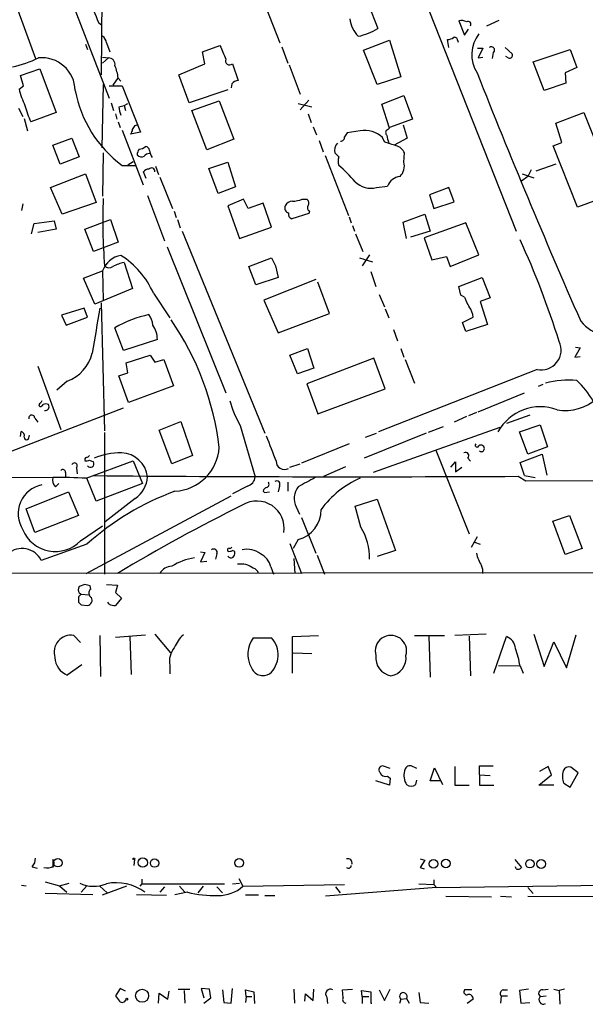
# Model space of a CAD drawing. Extents: x 6 to 969, y 5 to 890.
# Drawn here: x 415 to 489, y 26 to 154 of the extents above; entities that cross this region are included whole.
import ezdxf

# ---------------------------------------------------------------- set-up
doc = ezdxf.new("R2010")
doc.units = 0
doc.header["$MEASUREMENT"] = 0
doc.layers.add('MAIN', color=5, linetype='CONTINUOUS')

msp = doc.modelspace()

# ---------------------------------------------------------------- linework, layer by layer
at = {"layer": 'MAIN'}
for p, q in [((454.8293, 189.1453), (479.6367, 126.3226)), ((425.958, 166.878), (425.7887, 146.6426)), ((443.6533, 164.5073), (448.9873, 150.7913)), ((419.6927, 162.052), (426.8047, 143.5946)), ((414.9513, 155.0246), (417.2373, 148.7593)), ((460.4173, 155.8713), (461.6873, 152.654)), ((472.186, 153.67), (472.948, 151.8073)), ((475.8267, 152.9926), (477.4353, 153.7546)), ((425.45, 153.416), (425.8733, 153.0773)), ((472.948, 151.8073), (473.456, 152.5693)), ((459.8247, 149.86), (463.2113, 151.13)), ((463.2113, 151.13), (464.6507, 146.3886)), ((470.916, 150.1986), (470.7467, 151.2146)), ((472.0167, 151.13), (472.1013, 150.876)), ((423.7567, 150.622), (424.0107, 149.9446)), ((426.466, 150.7913), (426.8893, 149.606)), ((438.912, 149.606), (441.198, 150.4526)), ((449.2413, 150.2833), (450.0033, 148.1666)), ((461.6027, 145.3726), (459.8247, 149.86)), ((474.6413, 150.114), (475.3187, 150.114)), ((475.3187, 150.114), (474.726, 148.844)), ((478.1973, 150.1986), (479.1287, 149.352)), ((481.838, 148.336), (486.664, 149.9446)), ((486.664, 149.9446), (487.5107, 147.574)), ((425.958, 148.9286), (426.72, 148.844)), ((426.72, 148.844), (425.958, 148.1666)), ((439.2507, 148.082), (438.912, 149.606)), ((474.726, 148.844), (475.3187, 148.9286)), ((476.6733, 149.5213), (476.504, 148.7593)), ((478.6207, 148.844), (478.282, 149.0133)), ((415.29, 146.558), (417.83, 147.4046)), ((417.83, 147.4046), (419.9467, 141.732)), ((435.864, 146.6426), (439.2507, 148.082)), ((442.8067, 148.082), (443.5687, 145.8806)), ((450.1727, 147.9126), (451.612, 144.1026)), ((483.2773, 144.6106), (481.838, 148.336)), ((487.5107, 147.574), (485.9867, 146.8966)), ((415.7133, 145.2033), (415.29, 146.558)), ((427.99, 146.304), (427.3127, 145.288)), ((427.99, 146.2193), (428.3287, 145.796)), ((437.2187, 143.002), (435.864, 146.6426)), ((464.6507, 146.3886), (461.6027, 145.3726)), ((485.9867, 146.8966), (486.0713, 145.542)), ((415.1207, 144.78), (415.7133, 145.2033)), ((426.0427, 145.3726), (425.8733, 137.16)), ((426.8047, 145.2033), (428.498, 145.2033)), ((428.498, 145.2033), (430.8687, 139.192)), ((442.214, 144.6953), (437.2187, 143.002)), ((442.722, 145.4573), (442.6373, 144.9493)), ((486.0713, 145.542), (483.2773, 144.6106)), ((437.5573, 141.986), (441.1133, 143.256)), ((441.1133, 143.256), (442.976, 138.2606)), ((452.7127, 143.3406), (451.612, 142.0706)), ((462.1953, 142.8326), (465.074, 143.9333)), ((465.074, 143.9333), (466.1747, 140.8853)), ((415.036, 142.3246), (415.6287, 141.224)), ((427.0587, 143.002), (427.3973, 141.986)), ((428.0747, 142.494), (428.752, 142.6633)), ((428.752, 142.6633), (429.26, 142.9173)), ((428.752, 142.6633), (428.9213, 141.986)), ((439.5047, 136.906), (437.5573, 141.986)), ((451.358, 142.9173), (453.136, 142.494)), ((463.2113, 139.7), (462.1953, 142.8326)), ((415.798, 140.97), (416.2213, 139.3613)), ((419.9467, 141.732), (416.6447, 140.5466)), ((427.6513, 141.5626), (427.8207, 140.8853)), ((452.628, 141.5626), (453.0513, 140.462)), ((466.1747, 140.8853), (463.2113, 139.7846)), ((484.8013, 140.3773), (488.442, 141.732)), ((488.442, 141.732), (489.712, 138.5146)), ((427.99, 140.5466), (428.244, 139.7846)), ((428.498, 139.446), (431.2073, 132.334)), ((430.1913, 140.0386), (430.4453, 140.1233)), ((453.3053, 139.8693), (453.7287, 138.8533)), ((462.9573, 139.5306), (463.2113, 139.7)), ((464.9893, 140.1233), (465.4973, 138.43)), ((485.5633, 137.8373), (484.8013, 140.3773)), ((419.5233, 137.4986), (421.9787, 138.43)), ((421.9787, 138.43), (422.91, 135.9746)), ((430.8687, 139.192), (429.5987, 138.938)), ((442.976, 138.2606), (439.5047, 136.906)), ((459.4013, 139.3613), (457.708, 139.1073)), ((462.534, 137.922), (462.28, 138.5146)), ((465.4973, 138.43), (463.804, 137.4986)), ((420.4547, 135.0433), (419.5233, 137.4986)), ((454.0673, 138.0913), (454.5753, 136.652)), ((484.4627, 137.414), (485.5633, 137.8373)), ((487.5953, 129.4553), (484.4627, 137.414)), ((422.91, 135.9746), (420.4547, 135.0433)), ((426.0427, 136.4826), (425.958, 130.8946)), ((454.8293, 136.144), (457.8773, 128.3546)), ((465.074, 135.2973), (465.1587, 136.4826)), ((428.498, 134.874), (430.1913, 134.874)), ((429.26, 134.9586), (429.9373, 135.382)), ((432.816, 134.7893), (433.2393, 133.6886)), ((439.7587, 134.4506), (442.214, 135.2973)), ((440.944, 131.2333), (439.7587, 134.4506)), ((442.214, 135.2973), (443.23, 132.08)), ((484.8013, 135.0433), (482.1767, 134.112)), ((419.1847, 131.9953), (423.7567, 133.7733)), ((423.7567, 133.7733), (425.1113, 130.048)), ((431.6307, 133.1806), (431.292, 134.0273)), ((433.4087, 133.35), (435.0173, 129.286)), ((481.1607, 133.4346), (480.314, 132.842)), ((480.3987, 133.7733), (481.9227, 133.2653)), ((481.584, 134.2813), (481.1607, 133.4346)), ((420.7087, 128.524), (419.1847, 131.9953)), ((443.23, 132.08), (440.944, 131.2333)), ((461.518, 131.9953), (462.9573, 132.1646)), ((470.916, 131.9953), (468.376, 131.064)), ((471.5933, 130.1326), (470.916, 131.9953)), ((431.8, 130.9793), (434.0013, 125.0526)), ((444.246, 130.4713), (442.214, 129.6246)), ((444.8387, 129.286), (444.246, 130.4713)), ((451.866, 130.4713), (452.4587, 130.4713)), ((468.376, 131.064), (468.9687, 129.286)), ((491.49, 130.8946), (487.5953, 129.4553)), ((415.6287, 129.8786), (415.4593, 129.032)), ((425.1113, 130.048), (420.7087, 128.524)), ((442.214, 129.6246), (443.738, 125.3913)), ((446.786, 129.9633), (444.8387, 129.286)), ((447.8867, 126.8306), (446.786, 129.9633)), ((468.9687, 129.286), (471.5933, 130.1326)), ((435.2713, 128.9473), (435.5253, 128.1006)), ((452.7127, 128.6086), (450.5113, 127.9313)), ((452.7973, 128.9473), (452.7127, 128.6086)), ((457.962, 128.1853), (458.216, 127.4233)), ((464.9893, 127.508), (467.7833, 128.524)), ((467.7833, 128.524), (468.4607, 126.3226)), ((416.7293, 125.984), (417.068, 127.3386)), ((417.068, 127.3386), (419.6927, 127.6773)), ((419.6927, 127.6773), (419.9467, 126.5766)), ((423.672, 126.5766), (426.974, 127.8466)), ((426.974, 127.8466), (427.99, 124.8833)), ((435.6947, 127.8466), (436.0333, 126.746)), ((443.738, 125.3913), (447.8867, 126.8306)), ((458.3853, 127.0846), (458.6393, 126.3226)), ((465.4127, 125.3913), (464.9893, 127.508)), ((473.1173, 127.4233), (467.6987, 125.476)), ((474.8107, 123.2746), (473.1173, 127.4233)), ((419.9467, 126.5766), (417.576, 126.1533)), ((424.7727, 123.698), (423.672, 126.5766)), ((436.2873, 126.3226), (447.04, 100.076)), ((458.8087, 125.984), (459.74, 123.698)), ((468.4607, 126.3226), (465.9207, 125.5606)), ((467.6987, 125.476), (468.7147, 122.5973)), ((427.99, 124.8833), (424.7727, 123.698)), ((434.34, 124.2906), (441.96, 105.3253)), ((444.9233, 121.7506), (447.8867, 122.8513)), ((459.3167, 122.8513), (461.01, 122.3433)), ((460.5867, 123.2746), (459.6553, 121.8353)), ((468.7147, 122.5973), (470.5773, 123.0206)), ((470.5773, 123.0206), (471.0853, 121.7506)), ((471.0853, 121.7506), (474.8107, 123.2746)), ((428.752, 122.2586), (429.8527, 118.872)), ((445.8547, 119.38), (444.9233, 121.7506)), ((448.3947, 121.8353), (448.7333, 120.3113)), ((423.5027, 120.2266), (425.958, 121.158)), ((424.942, 116.84), (423.5027, 120.2266)), ((425.958, 121.158), (426.0427, 117.348)), ((448.7333, 120.3113), (445.8547, 119.38)), ((460.756, 121.0733), (461.4333, 119.126)), ((472.186, 119.126), (475.234, 120.3113)), ((475.234, 120.3113), (476.25, 117.6866)), ((453.644, 120.0573), (446.8707, 117.348)), ((455.422, 115.6546), (453.898, 119.7186)), ((472.44, 118.0253), (472.186, 119.126)), ((429.8527, 118.872), (424.942, 116.84)), ((432.562, 118.2793), (434.6787, 115.062)), ((461.8567, 118.11), (462.534, 116.5013)), ((472.948, 117.7713), (472.44, 118.0253)), ((476.25, 117.6866), (474.98, 117.1786)), ((425.7887, 117.0093), (426.212, 100.4146)), ((446.8707, 117.348), (448.7333, 113.1146)), ((474.98, 117.1786), (475.9113, 114.2153)), ((423.5873, 116.332), (420.624, 115.4006)), ((420.624, 115.4006), (421.2167, 114.1306)), ((421.2167, 114.1306), (424.0107, 115.1466)), ((424.0107, 115.1466), (423.5873, 116.332)), ((448.7333, 113.1146), (455.422, 115.6546)), ((462.6187, 116.2473), (463.1267, 115.062)), ((472.694, 114.4693), (474.0487, 115.1466)), ((473.1173, 113.284), (472.694, 114.4693)), ((475.9113, 114.2153), (473.1173, 113.284)), ((428.6673, 110.8286), (427.5667, 113.792)), ((463.7193, 113.538), (464.2273, 112.0986)), ((433.07, 112.268), (428.6673, 110.8286)), ((429.006, 109.22), (432.1387, 110.236)), ((432.1387, 110.236), (432.7313, 109.3046)), ((450.2573, 110.236), (452.5433, 111.0826)), ((451.2733, 107.7806), (450.2573, 110.236)), ((452.5433, 111.0826), (453.39, 108.5426)), ((464.6507, 111.0826), (465.074, 109.982)), ((487.934, 111.1673), (487.2567, 109.982)), ((487.2567, 109.982), (487.934, 110.0666)), ((487.3413, 111.252), (487.934, 111.1673)), ((417.576, 108.7966), (420.5393, 100.584)), ((429.26, 107.95), (429.006, 109.22)), ((432.7313, 109.3046), (433.9167, 109.6433)), ((433.9167, 109.6433), (435.1867, 106.2566)), ((461.1793, 109.8126), (452.4587, 106.5106)), ((462.6187, 105.8333), (461.1793, 109.8126)), ((465.2433, 109.6433), (466.4287, 106.5953)), ((428.0747, 107.5266), (429.26, 107.95)), ((429.3447, 104.0553), (428.0747, 107.5266)), ((453.39, 108.5426), (451.2733, 107.7806)), ((482.346, 108.3733), (461.772, 100.2453)), ((421.386, 106.8493), (420.0313, 105.664)), ((435.1867, 106.2566), (429.3447, 104.0553)), ((452.4587, 106.5106), (453.898, 102.616)), ((483.108, 106.426), (482.5153, 106.172)), ((453.898, 102.616), (462.6187, 105.8333)), ((474.726, 102.87), (480.7373, 105.3253)), ((409.7867, 96.0966), (428.6673, 103.378)), ((474.472, 102.7853), (473.456, 102.362)), ((481.4147, 102.4466), (478.3667, 101.346)), ((417.1527, 102.0233), (417.576, 101.5153)), ((433.324, 100.4993), (436.118, 101.6)), ((436.118, 101.6), (437.642, 97.1973)), ((443.8227, 101.092), (445.77, 94.4033)), ((473.202, 102.2773), (471.5933, 101.5153)), ((480.06, 100.2453), (482.7693, 101.1766)), ((482.7693, 101.1766), (483.7007, 98.298)), ((415.29, 99.6526), (415.3747, 100.33)), ((416.3907, 99.4833), (416.4753, 99.822)), ((426.212, 100.1606), (426.212, 81.788)), ((434.9327, 96.0966), (433.324, 100.4993)), ((467.9527, 100.076), (459.9093, 96.8586)), ((460.0787, 99.568), (461.518, 100.076)), ((477.52, 100.838), (461.0947, 94.996)), ((470.154, 100.9226), (468.2067, 100.1606)), ((481.1607, 97.3666), (480.06, 100.2453)), ((457.962, 98.7213), (451.7813, 96.1813)), ((437.642, 97.1973), (434.9327, 96.0966)), ((469.2227, 97.8746), (473.5407, 87.0373)), ((480.1447, 96.266), (483.0233, 97.3666)), ((483.7007, 98.298), (481.1607, 97.3666)), ((483.0233, 97.3666), (483.616, 94.6573)), ((423.8413, 94.234), (429.9373, 96.52)), ((424.2647, 96.6046), (424.7727, 96.3506)), ((429.9373, 96.52), (431.1227, 93.5566)), ((450.2573, 95.6733), (451.612, 96.0966)), ((471.17, 95.6733), (471.7627, 96.3506)), ((471.7627, 96.3506), (471.7627, 95.0806)), ((473.3713, 96.8586), (473.71, 96.4353)), ((480.7373, 94.5726), (480.1447, 96.266)), ((421.132, 94.996), (421.132, 94.3186)), ((422.5713, 95.5886), (422.656, 94.8266)), ((454.66, 94.488), (457.5387, 95.758)), ((471.7627, 95.0806), (472.6093, 95.6733)), ((480.9067, 93.8953), (656.4207, 94.9113)), ((409.8713, 94.4033), (419.5233, 94.3186)), ((419.862, 93.1333), (420.2853, 93.5566)), ((425.1113, 91.2706), (423.926, 94.234)), ((431.1227, 93.5566), (425.1113, 91.2706)), ((450.0033, 93.726), (450.0033, 92.5406)), ((479.8907, 94.488), (480.9067, 93.8953)), ((480.7373, 94.5726), (482.092, 94.3186)), ((416.052, 90.2546), (421.5553, 92.456)), ((421.5553, 92.456), (422.8253, 89.408)), ((444.754, 93.218), (442.8067, 92.202)), ((446.786, 92.5406), (446.9553, 92.3713)), ((446.9553, 92.3713), (447.6327, 92.456)), ((448.9027, 93.218), (448.7333, 92.456)), ((423.8413, 81.8726), (442.6373, 91.948)), ((430.1913, 91.6093), (426.2967, 88.5613)), ((458.724, 90.5933), (461.6027, 91.5246)), ((461.6027, 91.5246), (463.9733, 84.836)), ((417.1527, 87.2066), (416.052, 90.2546)), ((451.104, 90.5086), (451.5273, 89.5773)), ((459.486, 87.884), (458.724, 90.5933)), ((422.8253, 89.408), (417.1527, 87.2066)), ((451.7813, 89.154), (453.644, 84.4973)), ((484.378, 88.646), (486.5793, 89.408)), ((485.9867, 84.328), (484.378, 88.646)), ((486.5793, 89.408), (488.188, 85.09)), ((423.0793, 86.106), (425.958, 88.0533)), ((450.2573, 85.7673), (451.7813, 81.8726)), ((451.358, 86.2753), (450.6807, 85.09)), ((474.5567, 86.614), (473.7947, 85.2593)), ((474.218, 85.9366), (474.98, 85.6826)), ((423.926, 85.6826), (417.9993, 83.566)), ((438.658, 84.6666), (439.2507, 84.582)), ((439.2507, 84.582), (438.658, 83.3966)), ((440.7747, 84.4126), (440.6053, 83.7353)), ((463.9733, 84.836), (461.6027, 84.074)), ((488.188, 85.09), (485.9867, 84.328)), ((438.658, 83.3966), (439.5047, 83.4813)), ((450.7653, 83.82), (450.9347, 81.8726)), ((453.8133, 84.2433), (454.7447, 81.788)), ((31.242, 81.3646), (947.42, 82.6346)), ((447.802, 82.7193), (448.1407, 81.788)), ((423.672, 80.4333), (422.91, 80.1793)), ((422.91, 79.3326), (423.164, 79.1633)), ((424.434, 79.8406), (424.3493, 80.264)), ((426.466, 80.4333), (427.9053, 80.3486)), ((427.9053, 80.3486), (427.6513, 79.4173)), ((427.6513, 79.4173), (428.4133, 78.6553)), ((422.8253, 78.8246), (422.8253, 78.1473)), ((423.164, 79.1633), (424.18, 79.0786)), ((426.8047, 77.8933), (426.6353, 78.1473)), ((428.4133, 78.6553), (427.6513, 77.724)), ((423.164, 77.8086), (424.0107, 77.724)), ((422.2327, 73.8293), (423.0793, 72.898)), ((425.6193, 73.8293), (425.704, 68.4953)), ((427.6513, 73.5753), (431.546, 73.914)), ((429.514, 73.7446), (429.6833, 68.7493)), ((432.7313, 73.9986), (434.7633, 71.5433)), ((445.516, 73.4906), (447.8867, 73.4906)), ((450.596, 73.66), (453.9827, 73.8293)), ((450.596, 68.9186), (450.596, 73.66)), ((466.4287, 73.8293), (470.3233, 73.8293)), ((468.2913, 73.7446), (468.4607, 68.4106)), ((475.742, 73.9986), (471.678, 73.8293)), ((473.5407, 73.7446), (473.71, 68.58)), ((476.758, 68.9186), (478.3667, 73.66)), ((481.9227, 73.9986), (483.2773, 69.7653)), ((483.2773, 69.7653), (484.5473, 72.9826)), ((484.5473, 72.9826), (486.156, 69.596)), ((486.156, 69.596), (487.426, 73.914)), ((450.6807, 71.5433), (453.136, 71.4586)), ((423.2487, 70.0193), (421.386, 68.6646)), ((434.6787, 69.9346), (434.6787, 68.834)), ((477.3507, 69.9346), (480.06, 69.85)), ((480.1447, 69.85), (480.568, 68.9186)), ((463.296, 56.5573), (462.28, 56.896)), ((466.7673, 56.5573), (466.0053, 56.896)), ((468.4607, 54.9486), (469.0533, 56.642)), ((469.0533, 56.642), (470.0693, 54.4406)), ((471.678, 56.8113), (471.678, 54.356)), ((474.8953, 55.7106), (474.8953, 56.896)), ((474.8953, 56.896), (476.6733, 56.896)), ((483.7853, 56.8113), (482.6847, 56.134)), ((484.2087, 55.7106), (483.7853, 56.8113)), ((487.68, 55.9646), (486.7487, 56.7266)), ((462.9573, 55.5413), (463.296, 55.2873)), ((463.296, 55.2873), (463.2113, 54.356)), ((466.598, 54.4406), (466.7673, 55.0333)), ((474.8953, 55.7106), (476.25, 55.626)), ((474.8953, 55.7106), (474.8953, 54.356)), ((482.6, 54.356), (484.2087, 55.7106)), ((486.664, 54.102), (487.68, 55.9646)), ((463.2113, 54.356), (461.4333, 54.9486)), ((469.8153, 54.9486), (468.4607, 54.9486)), ((471.678, 54.356), (473.5407, 54.356)), ((474.8953, 54.356), (476.758, 54.356)), ((484.5473, 54.356), (482.6, 54.356)), ((485.8173, 54.61), (486.664, 54.102)), ((467.1907, 44.7886), (467.7833, 44.6193)), ((416.814, 43.7726), (417.4913, 43.6033)), ((419.5233, 44.704), (419.5233, 43.688)), ((430.1067, 44.704), (430.022, 43.942)), ((467.7833, 44.6193), (467.1907, 43.688)), ((467.1907, 43.688), (467.6987, 43.5186)), ((479.4673, 44.704), (480.314, 43.688)), ((479.6367, 43.5186), (479.552, 43.7726)), ((443.6533, 42.2486), (444.1613, 41.2326)), ((415.4593, 41.402), (416.052, 41.3173)), ((418.5073, 41.8253), (420.37, 41.3173)), ((420.37, 41.3173), (421.64, 41.656)), ((420.37, 41.3173), (421.3013, 40.4706)), ((423.926, 41.3173), (423.164, 40.4706)), ((425.6193, 41.2326), (426.5507, 40.386)), ((425.958, 40.132), (429.0907, 41.3173)), ((431.038, 41.5713), (430.784, 41.2326)), ((431.038, 42.164), (431.038, 41.5713)), ((431.038, 41.5713), (441.7907, 41.5713)), ((434.0013, 41.148), (433.4087, 40.4706)), ((435.9487, 41.2326), (436.626, 40.4706)), ((438.9967, 41.2326), (438.3193, 40.386)), ((440.7747, 41.148), (441.5367, 40.386)), ((442.8067, 41.5713), (443.738, 41.656)), ((444.1613, 41.2326), (457.3693, 41.4866)), ((469.3073, 41.0633), (454.914, 39.9626)), ((456.184, 41.148), (456.7767, 40.386)), ((467.0213, 41.5713), (468.9687, 41.4866)), ((468.9687, 42.0793), (468.9687, 41.4866)), ((468.9687, 41.4866), (469.3073, 41.0633)), ((469.3073, 41.0633), (491.1513, 41.402)), ((481.1607, 41.0633), (481.838, 40.3013)), ((424.688, 40.132), (418.5073, 40.3013)), ((434.2553, 40.0473), (430.3607, 40.132)), ((436.9647, 40.4706), (435.356, 40.132)), ((444.5, 40.132), (446.1933, 40.132)), ((447.04, 40.0473), (448.31, 40.0473)), ((470.4927, 39.9626), (476.4193, 39.878)), ((477.6047, 39.9626), (479.044, 39.878)), ((481.1607, 39.9626), (496.1467, 39.878)), ((428.244, 27.94), (427.6513, 27.0086)), ((428.9213, 27.6013), (428.244, 27.94)), ((433.2393, 26.0773), (433.324, 27.3473)), ((433.324, 27.3473), (434.4247, 26.5853)), ((434.4247, 26.5853), (434.594, 27.6013)), ((435.7793, 27.8553), (437.3033, 27.8553)), ((436.5413, 27.686), (436.626, 26.0773)), ((439.8433, 27.8553), (438.7427, 27.94)), ((438.7427, 27.94), (439.0813, 26.7546)), ((440.0127, 26.7546), (439.8433, 27.8553)), ((441.5367, 27.7706), (441.706, 26.162)), ((442.6373, 26.0773), (442.8067, 27.94)), ((444.5847, 26.924), (444.5, 27.7706)), ((444.5, 27.7706), (445.6007, 27.5166)), ((444.5847, 26.924), (444.5, 26.162)), ((444.5847, 26.924), (445.3467, 26.924)), ((445.6007, 27.5166), (445.6853, 25.9926)), ((450.7653, 27.8553), (450.85, 26.0773)), ((452.2047, 26.3313), (452.2893, 27.2626)), ((452.2893, 27.2626), (453.3053, 26.416)), ((453.3053, 26.416), (453.39, 27.8553)), ((457.1153, 27.7706), (458.3853, 27.8553)), ((457.2, 26.7546), (457.1153, 27.7706)), ((459.6553, 26.924), (459.5707, 27.686)), ((459.5707, 27.686), (460.756, 27.5166)), ((459.6553, 26.924), (459.6553, 25.9926)), ((459.6553, 26.924), (460.502, 26.924)), ((460.756, 27.5166), (460.756, 26.0773)), ((461.8567, 27.7706), (462.534, 26.416)), ((462.534, 26.416), (463.296, 27.8553)), ((467.0213, 27.432), (467.1907, 26.162)), ((473.8793, 27.7706), (472.948, 27.7706)), ((477.6893, 27.0086), (477.6047, 26.0773)), ((477.6893, 27.0086), (478.536, 27.0086)), ((477.9433, 27.7706), (478.536, 27.7706)), ((481.2453, 27.8553), (480.06, 27.686)), ((480.06, 27.686), (480.2293, 26.0773)), ((482.7693, 26.924), (483.5313, 27.0086)), ((483.108, 27.7706), (483.7853, 27.8553)), ((484.5473, 27.8553), (485.2247, 27.686)), ((485.902, 27.8553), (485.2247, 27.686)), ((485.2247, 27.686), (485.3093, 25.908)), ((439.0813, 26.0773), (440.0127, 26.7546)), ((441.706, 26.162), (442.6373, 26.0773)), ((455.0833, 26.8393), (455.168, 25.9926)), ((460.756, 26.0773), (460.9253, 26.0773)), ((464.6507, 26.5853), (464.4813, 25.9926)), ((464.6507, 26.5853), (465.4127, 26.67)), ((465.4127, 26.67), (465.7513, 26.0773)), ((467.1907, 26.162), (468.2913, 26.0773)), ((474.0487, 26.5853), (473.2867, 25.9926)), ((480.2293, 26.0773), (481.4147, 26.162))]:
    msp.add_line(p, q, dxfattribs=at)
for centre, radius in [((420.148, 44.3035), 0.5531), ((430.0219, 44.7887), 0.1197), ((431.175, 44.3231), 0.6061), ((432.7199, 44.2563), 0.5527), ((443.6769, 44.2649), 0.5609), ((468.9103, 44.1611), 0.5639), ((470.5078, 44.1899), 0.5604), ((481.4158, 44.1585), 0.5413), ((482.8878, 44.1361), 0.5712), ((431.0858, 27.022), 0.8461), ((429.0906, 26.5853), 0.1197)]:
    msp.add_circle(centre, radius, dxfattribs=at)
for centre, radius, start, end in [((446.5217, 163.0061), 23.1514, 195.977895, 204.471114), ((461.9792, 154.4094), 3.9624, 187.036594, 224.38139), ((472.4822, 152.3148), 1.3872, 58.741564, 102.329), ((473.4137, 153.2043), 0.3642, 324.455006, 125.544994), ((457.2853, 159.9759), 8.5433, 282.588602, 301.014709), ((425.365, 150.7065), 1.1042, 4.404277, 57.518859), ((470.6618, 152.7392), 1.527, 273.187323, 303.684864), ((471.678, 151.1723), 0.3413, 352.88123, 119.742799), ((478.3522, 149.2532), 4.4676, 142.439853, 211.835863), ((886.0786, 340.0634), 483.6021, 203.083996, 203.313179), ((476.4194, 149.86), 0.4233, 306.856362, 126.886139), ((411.0603, 162.2709), 14.9615, 282.403656, 296.177824), ((418.0496, 144.5078), 4.3536, 1.353026, 95.124964), ((426.6918, 147.9597), 0.8847, 351.439455, 88.173478), ((442.4193, 148.4296), 0.5206, 151.923628, 318.09952), ((478.79, 149.1827), 0.3787, 243.441716, 26.558284), ((421.3394, 145.3294), 6.7099, 7.621334, 21.862299), ((443.6079, 144.7438), 1.1375, 91.974934, 141.152183), ((1351.4476, 493.9052), 943.0549, 201.5899976, 203.7137862), ((426.4583, 147.666), 11.6992, 194.281406, 205.316103), ((437.8679, 147.517), 15.7366, 190.643073, 233.457351), ((427.2203, 145.5493), 11.6992, 194.281406, 205.316103), ((433.0383, 143.0598), 4.9958, 186.503068, 199.486412), ((428.8957, 139.59), 0.9588, 317.155503, 356.448267), ((303.022, 224.4346), 152.6261, 326.200547, 326.42973), ((460.0355, 136.2006), 3.2237, 45.873478, 101.345834), ((463.1469, 139.1238), 0.4487, 114.989129, 232.333315), ((456.8346, 138.5435), 0.5376, 272.84697, 5.957684), ((584.5501, 54.1707), 152.6537, 146.192759, 146.421922), ((465.1255, 138.8827), 2.2557, 182.899444, 207.610188), ((431.9699, 136.1437), 1.527, 146.315136, 176.812677), ((430.6486, 138.3449), 1.3552, 272.143942, 311.464317), ((431.4615, 136.7368), 0.5985, 8.116564, 81.883436), ((457.3285, 136.8349), 1.2787, 134.138188, 195.992789), ((336.291, -243.347), 401.6259, 71.450464, 71.679638), ((463.7287, 135.9087), 1.5409, 21.867006, 77.660345), ((431.0199, 136.7429), 0.7711, 221.83037, 297.561977), ((431.9694, 135.7207), 0.6826, 82.88019, 150.261365), ((435.2728, 137.4647), 3.2825, 191.303771, 208.667715), ((583.3532, 263.2285), 179.6053, 224.885409, 225.114592), ((458.2582, 135.4243), 1.7402, 161.565051, 198.434949), ((431.8847, 133.6887), 0.6826, 82.88019, 150.261365), ((432.3104, 134.107), 0.4283, 349.277642, 142.790302), ((444.4624, 120.6124), 18.7321, 40.417067, 49.582933), ((463.1126, 134.8316), 2.0159, 316.133546, 13.356555), ((464.7628, 131.5314), 1.9133, 95.903676, 160.673916), ((460.7984, 134.8602), 2.9539, 225.3909, 284.099753), ((500.6526, 127.6425), 74.6668, 177.763749, 184.460678), ((450.413, 134.4343), 4.221, 272.484836, 290.135029), ((452.1393, 129.9672), 0.5968, 324.96787, 57.641471), ((450.3258, 129.3632), 0.7109, 158.426078, 250.456239), ((450.5473, 129.2658), 0.9527, 87.070024, 157.876971), ((452.9879, 129.3548), 0.4498, 143.14284, 244.933095), ((450.6988, 128.534), 0.6312, 165.382563, 252.71908), ((376.0362, 77.5993), 114.4836, 17.494128, 24.580937), ((428.8827, 120.1448), 3.0952, 100.310807, 160.892447), ((422.2935, 113.7073), 11.2403, 24.000788, 57.525563), ((702.1405, 249.3432), 283.981, 206.45046, 206.679643), ((426.8086, 122.3934), 0.8169, 223.090352, 308.104439), ((430.064, 116.2484), 6.1517, 102.314237, 116.566717), ((477.1689, 118.9678), 4.3872, 195.826461, 214.208402), ((471.608, 115.004), 2.4449, 3.343754, 37.765635), ((1885.6185, -140.5903), 1482.4327, 170.0196004, 170.2487821), ((434.9884, 101.0656), 14.7324, 101.825383, 120.249607), ((430.0385, 113.9887), 2.4429, 3.329963, 37.779948), ((429.8813, 112.2789), 3.1887, 359.804145, 35.499871), ((404.1572, 93.7407), 37.2257, 6.900643, 34.467144), ((492.0962, 117.9009), 5.2219, 218.662379, 295.796619), ((482.8931, 110.8991), 2.5844, 257.778272, 25.555704), ((419.6431, 111.6315), 5.0899, 290.024557, 347.040061), ((486.4526, 95.0786), 11.9025, 84.899838, 104.628063), ((479.9646, 98.8146), 11.0846, 11.856233, 47.095881), ((417.9193, 103.7496), 0.221, 91.19241, 246.182204), ((417.7877, 104.0975), 0.5518, 274.396316, 327.536771), ((502.6843, 61.81), 94.6752, 153.327151, 153.556306), ((418.592, 103.2082), 0.683, 60.270726, 119.729274), ((418.5215, 103.5238), 0.4944, 258.474184, 34.143256), ((455.7485, 108.0074), 13.7858, 195.560441, 210.10811), ((486.029, 109.0505), 6.0202, 259.875362, 313.006281), ((416.7632, 102.0572), 0.3909, 355.025816, 197.660917), ((482.7655, 97.2762), 6.2498, 69.338587, 151.636036), ((415.1872, 99.7273), 0.6312, 345.382563, 72.719079), ((416.0943, 99.5256), 0.2993, 171.856362, 351.878017), ((1273.3101, 415.5731), 884.4178, 200.9229121, 201.1521044), ((474.5644, 98.5366), 0.2559, 133.796617, 344.285299), ((475.0647, 98.1004), 0.4462, 341.565051, 124.694341), ((423.7992, 97.4934), 0.5517, 274.376403, 327.539959), ((428.2995, 88.4612), 9.0755, 89.281536, 112.289342), ((428.2709, 93.9851), 3.5538, 6.758061, 87.703526), ((434.985, 98.675), 6.1457, 273.460954, 355.691533), ((473.0749, 97.1655), 0.4267, 314.002909, 119.731556), ((475.1493, 98.0228), 0.3446, 222.506361, 349.381366), ((422.3135, 95.8542), 0.3701, 314.146209, 154.764271), ((423.9684, 96.647), 0.3224, 113.217258, 203.193924), ((423.8415, 97.4512), 0.9465, 259.683783, 296.559637), ((424.3838, 96.1084), 0.4582, 215.466434, 31.913916), ((449.5799, 96.4815), 1.1016, 182.4037, 297.465203), ((420.801, 95.0421), 0.3342, 352.071139, 141.53563), ((418.8327, 89.6357), 3.8256, 101.286141, 213.121814), ((420.5816, 93.98), 1.1111, 162.258079, 229.639196), ((420.5824, 38.1367), 56.1919, 86.675213, 91.07997), ((458.5856, 4169.0424), 4074.6101, 269.5245291, 270.2995865), ((428.0474, 94.7038), 3.7646, 304.714598, 355.421649), ((444.3845, 94.5628), 1.3947, 285.363575, 353.432967), ((447.1528, 93.4437), 0.4196, 289.665766, 42.276444), ((448.564, 93.4719), 0.4234, 323.143638, 126.867191), ((748.7882, -456.6075), 625.0437, 118.1858557, 118.415035), ((464.1316, 83.1141), 12.0842, 113.044441, 144.275033), ((447.3505, 59.5957), 35.0604, 110.005432, 131.921971), ((447.3785, 92.4561), 0.5985, 98.116564, 171.883436), ((453.2361, 91.6269), 2.4076, 141.267346, 207.677296), ((445.9957, 87.7357), 3.5394, 351.402637, 121.217228), ((540.7893, -105.2363), 218.5235, 116.243425, 121.10285), ((450.3947, 90.0829), 3.9276, 284.197583, 1.270729), ((419.8178, 89.2268), 4.514, 201.87047, 316.262901), ((453.3313, 84.0307), 7.2614, 357.668519, 32.049628), ((415.5228, 82.3701), 2.7501, 25.775862, 132.037542), ((440.3937, 84.6102), 0.4292, 332.587157, 133.678315), ((442.4044, 84.9207), 0.2548, 94.750569, 221.659678), ((442.3835, 85.6816), 0.9456, 259.674018, 296.58673), ((442.5103, 85.3439), 0.2117, 233.124688, 0.027065), ((442.849, 84.5396), 0.2994, 8.143638, 98.121983), ((442.1898, 84.6407), 0.9573, 317.120783, 356.484521), ((444.7542, 82.2969), 2.7098, 51.331276, 104.478814), ((445.2901, 82.0982), 2.5876, 13.888556, 63.434949), ((479.1013, 85.4994), 4.7365, 192.214305, 213.449849), ((439.1321, 76.0369), 7.9642, 98.928793, 121.822135), ((442.6215, 84.3492), 0.4498, 205.066905, 306.85716), ((434.9467, 81.0685), 1.7356, 90.462186, 152.398448), ((443.9072, 80.4327), 2.6592, 52.771136, 99.157338), ((445.2618, 81.6185), 0.9656, 15.258241, 74.736034), ((473.4549, 82.084), 1.8757, 353.528928, 25.401096), ((423.7571, 79.7559), 0.947, 153.443066, 206.551522), ((381.6783, -89.0058), 174.5654, 75.851179, 76.080322), ((424.8351, 79.3179), 0.6588, 127.501255, 241.299314), ((507.6946, -5.706), 119.7841, 134.885442, 135.114558), ((507.6696, 162.6529), 119.7487, 224.885409, 225.114592), ((423.926, 78.4014), 0.6827, 277.127098, 29.738635), ((427.4818, 79.0776), 1.3642, 240.242095, 277.137519), ((421.8751, 71.6478), 2.2106, 80.690647, 198.384133), ((439.5268, 70.5033), 4.5889, 131.991574, 158.023542), ((448.3479, 71.3883), 3.5269, 143.411145, 208.959615), ((445.507, 71.2852), 3.2445, 310.932087, 42.822981), ((463.3807, 71.7945), 2.0348, 343.146746, 196.852438), ((477.816, 72.0087), 1.7407, 4.193964, 71.556724), ((437.4219, 70.4433), 2.79, 140.428974, 190.505612), ((466.7925, 67.608), 13.5391, 9.531755, 19.538392), ((422.3424, 71.0467), 2.5669, 182.14555, 248.124812), ((463.7855, 70.9151), 2.3699, 172.983535, 260.165261), ((463.0206, 70.8818), 2.3299, 278.891441, 7.963863), ((446.7913, 70.2203), 1.6217, 199.438271, 301.255211), ((462.3473, 56.378), 0.5224, 97.402561, 218.993836), ((465.8925, 56.1693), 0.7354, 81.176833, 176.156387), ((486.5017, 55.9506), 0.8144, 72.343781, 160.786322), ((462.7103, 56.3174), 0.8144, 199.220322, 287.654086), ((467.2878, 55.6156), 2.2128, 164.186909, 212.072626), ((488.3366, 55.549), 2.6886, 165.578696, 200.441561), ((466.0054, 55.2028), 0.9655, 232.130741, 307.864574), ((415.8749, 44.7655), 1.3667, 313.404909, 4.524107), ((457.8137, 44.3016), 0.5229, 338.656442, 111.353764), ((418.8038, 45.0422), 1.4321, 251.018478, 304.165015), ((418.9165, 44.2157), 0.7789, 332.602583, 38.824094), ((457.8773, 43.9138), 0.3399, 221.636339, 4.759442), ((479.8907, 43.9419), 0.4936, 239.034253, 329.044206), ((424.8219, 45.3662), 4.1357, 243.780667, 293.424159), ((427.7383, 35.4601), 6.2422, 53.386189, 101.760501), ((441.0636, 44.6817), 4.636, 268.521696, 311.927593), ((440.4579, 54.3932), 14.3541, 255.915158, 271.940682), ((597.2222, 153.6638), 211.6503, 216.756638, 216.985832), ((455.516, 27.2626), 0.6054, 57.047549, 224.370843), ((464.9978, 26.9325), 0.4909, 327.679176, 225.008252), ((473.2189, 27.5166), 0.3714, 136.844093, 294.231967), ((473.4795, 26.6182), 0.5702, 356.69196, 100.939423), ((478.0139, 27.3237), 0.4524, 98.977235, 224.14918), ((483.018, 27.3156), 0.4639, 78.8112, 237.580908), ((483.1831, 26.513), 0.5832, 135.194505, 296.863739), ((428.5347, 26.6559), 0.4963, 220.84924, 341.762219), ((457.5386, 26.5006), 0.4233, 143.124688, 270.013536)]:
    msp.add_arc(centre, radius, start, end, dxfattribs=at)

doc.saveas('drawing.dxf')
